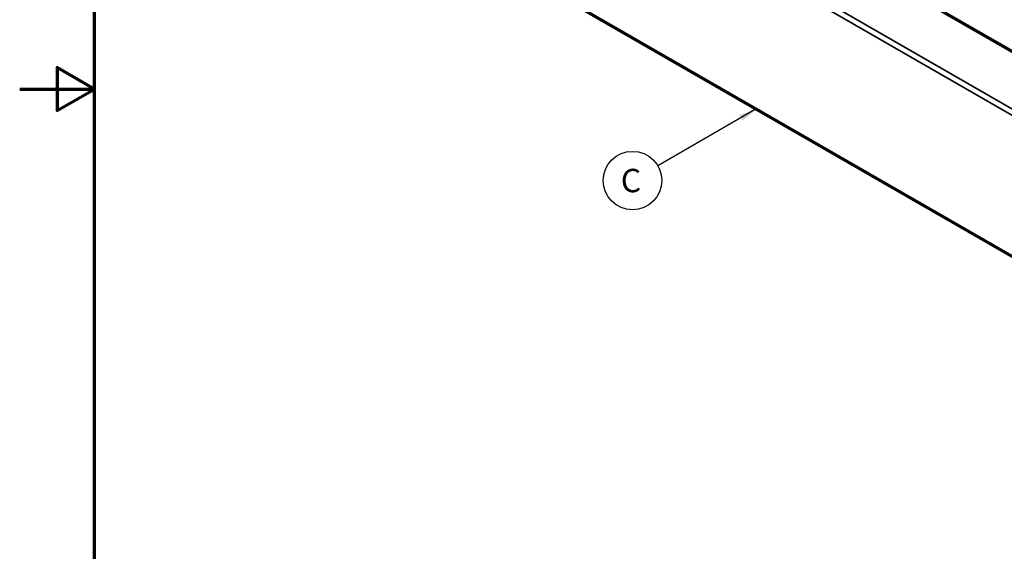
# Model space of a CAD drawing. Units: inches. Extents: x 0.1 to 45.2, y 0.8 to 28.5.
# Drawn here: x 0.1 to 7.2, y 11.4 to 15.2 of the extents above; entities that cross this region are included whole.
import ezdxf

# ---------------------------------------------------------------- set-up
doc = ezdxf.new("R2010")
doc.units = ezdxf.units.IN
doc.header["$LTSCALE"] = 1.333333
doc.header["$MEASUREMENT"] = 0
for name, color, linetype, lineweight in [('Border (ANSI)', 7, 'Continuous', 70), ('Symbol (ANSI)', 7, 'Continuous', 25), ('Visible (ANSI)', 7, 'Continuous', 50), ('Visible Narrow (ANSI)', 7, 'Continuous', 35)]:
    doc.layers.add(name, color=color, linetype=linetype, lineweight=lineweight)
doc.layers.add('USER_DEFINED_SYMBOLS', color=4, linetype='Continuous', lineweight=25, true_color=0x00ffff)
doc.styles.add('Note Text (ANSI)', font='tahoma.ttf')
doc.styles.add('TextStyle51', font='romans.shx')
doc.dimstyles.new('Architectural (ANSI)$7', dxfattribs={"dimscale": 1.333333, "dimtxt": 0.12, "dimasz": 0.098425, "dimexe": 0.125, "dimexo": 0.0625, "dimgap": 0.031496, "dimtad": 0, "dimtih": 1, "dimtoh": 1, "dimdec": 4, "dimrnd": 1e-08, "dimzin": 3, "dimdsep": 46, "dimlunit": 4, "dimtxsty": 'Note Text (ANSI)', "dimcen": 0.09, "dimdle": 0.393701, "dimclrd": 256, "dimclre": 256, "dimclrt": 256, "dimadec": 0, "dimazin": 3, "dimtfac": 1, "dimtofl": 0, "dimtmove": 0, "dimatfit": 3, "dimfxl": 1, "dimfrac": 2, "dimtolj": 1, "dimtzin": 12, "dimlwd": -1, "dimlwe": -1, "dimarcsym": 0})

# ---------------------------------------------------------------- blocks, each defined once
blk = doc.blocks.new('Borders Default Border')
at = {"layer": 'Border (ANSI)', "flags": 128}
for points in [[(0.5, 1), (0.5, 21), (33.5, 21), (33.5, 1), (0.5, 1)], [(0.1, 11), (0.5, 11), (0.3, 11.1155), (0.3, 10.8845), (0.5, 11)]]:
    blk.add_lwpolyline(points, dxfattribs=at)
blk = doc.blocks.new('Bom_Balloon')
at = {"layer": 'USER_DEFINED_SYMBOLS', "color": 7}
blk.add_circle((0, 0), 0.1562, dxfattribs=at)
at = {"layer": 'USER_DEFINED_SYMBOLS', "color": 7, "style": 'TextStyle51'}
blk.add_attdef('Please_enter_the_balloon_number_001', (-0.0655, -0.0625), '', height=0.125, dxfattribs=at)

msp = doc.modelspace()

# ---------------------------------------------------------------- linework, layer by layer
at = {"layer": 'Visible (ANSI)'}
for p, q in [((4.0388, 16.7643), (12.6822, 11.7869)), ((3.1865, 15.7859), (13.1214, 10.0648))]:
    msp.add_line(p, q, dxfattribs=at)
at = {"layer": 'Visible Narrow (ANSI)'}
for p, q in [((4.0264, 16.7617), (12.6822, 11.7771)), ((12.6024, 11.4189), (3.7282, 16.5292)), ((3.7106, 16.4949), (12.5848, 11.3846)), ((13.1152, 10.0786), (3.1803, 15.7997))]:
    msp.add_line(p, q, dxfattribs=at)

# ---------------------------------------------------------------- block references
at = {"xscale": 1.333333333333333, "yscale": 1.333333333333333, "zscale": 1.333333333333333}
msp.add_blockref('Borders Default Border', (0, 0), dxfattribs=at)
ref = msp.add_blockref('Bom_Balloon', (4.503, 14.0144), dxfattribs=dict(xscale=1.333333333333333, yscale=1.333333333333333, zscale=1.333333333333333))
ref.add_attrib('Please_enter_the_balloon_number_001', 'C', (4.4196, 13.9311), dxfattribs={"layer": 'USER_DEFINED_SYMBOLS', "color": 7, "height": 0.1667, "style": 'TextStyle51'})

# ---------------------------------------------------------------- leaders
at = {"layer": 'Symbol (ANSI)'}
msp.add_leader([(5.3905, 14.5269), (4.6834, 14.1186)], dimstyle='Architectural (ANSI)$7', override={"dimtad": 0}, dxfattribs=at)

doc.saveas('drawing.dxf')
